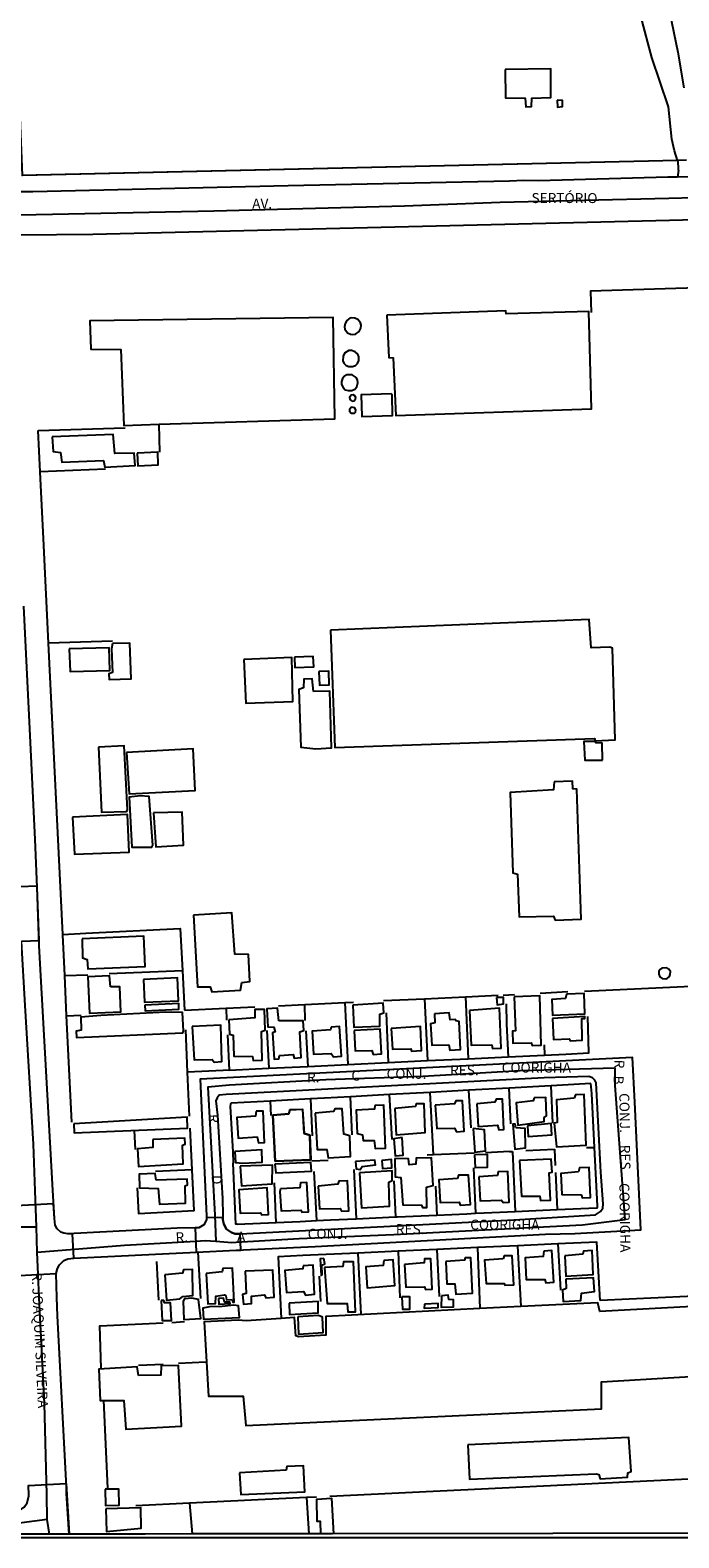
# Model space of a CAD drawing. Units: millimetres. Extents: x 180697 to 187939, y 1679821 to 1682603.
# Drawn here: x 186251 to 186413, y 1679829 to 1680205 of the extents above; entities that cross this region are included whole.
import ezdxf
from ezdxf.enums import TextEntityAlignment as Align

# ---------------------------------------------------------------- set-up
doc = ezdxf.new("R2010")
doc.units = ezdxf.units.MM
for name, color, linetype in [('IMAGEM', 7, 'Continuous'), ('V-CRUZAMENTO', 1, 'Continuous'), ('V-EDIFICACAO', 11, 'Continuous'), ('V-EIXO_DE_LOGRADOURO', 3, 'Continuous'), ('V-LOTE', 1, 'Continuous'), ('V-NOME_DOS_LOGRADOUROS', 41, 'Continuous'), ('V-QUADRA', 40, 'Continuous'), ('V-REFERENCIA', 94, 'Continuous'), ('V-TESTADA', 191, 'Continuous'), ('X-LIMITE_5000', 210, 'Continuous')]:
    doc.layers.add(name, color=color, linetype=linetype)
picture_1 = doc.add_image_def('image3.jpg', size_in_pixel=(4007, 4601))

msp = doc.modelspace()

# ---------------------------------------------------------------- linework, layer by layer
at = {"layer": 'V-CRUZAMENTO'}
for points in [[(186252.51, 1679991.33), (186252.5, 1679991.64), (186243.72, 1679991.3), (186243.68, 1679990.74), (186243.6, 1679989.78), (186243.27, 1679989.11), (186242.78, 1679988.58), (186241.88, 1679988.07), (186240.84, 1679987.97), (186241.47, 1679981.06), (186242.36, 1679980.86), (186243.11, 1679980.39), (186244.25, 1679978.89), (186244.28, 1679977.7), (186253.02, 1679978.03)], [(186261.38, 1679904.81), (186260.22, 1679904.75), (186259.22, 1679904.9), (186258.41, 1679905.16), (186257.56, 1679906.02), (186257.06, 1679906.95), (186256.83, 1679908.56), (186256.63, 1679912.24), (186247.22, 1679911.73), (186247.28, 1679910.36), (186244.79, 1679909.28), (186242.67, 1679908.92), (186242.53, 1679903.59), (186244.22, 1679903.55), (186247.61, 1679903.05), (186248.07, 1679894.39), (186257.31, 1679894.88), (186257.58, 1679896.07), (186258.09, 1679897.01), (186259.16, 1679898.07), (186260.2, 1679898.52), (186261.7, 1679898.67)], [(186303.23, 1679904.77), (186302.22, 1679904.74), (186302, 1679904.73), (186301.06, 1679905.09), (186299.83, 1679905.92), (186299.15, 1679907.16), (186298.95, 1679908.39), (186298.94, 1679908.85), (186294.85, 1679908.73), (186294.81, 1679908.25), (186294.16, 1679907.05), (186292.88, 1679906.31), (186291.97, 1679906.28), (186292.27, 1679900.17), (186292.3, 1679900.17), (186302.28, 1679900.66), (186303.43, 1679900.72)]]:
    msp.add_lwpolyline(points, close=True, dxfattribs=at)
msp.add_lwpolyline([(186242.11, 1679829.74), (186241.65, 1679834.63), (186247.81, 1679835.41), (186249.25, 1679836.53), (186250.01, 1679837.6), (186250.49, 1679839.35), (186250.48, 1679839.47), (186250.48, 1679839.47), (186250.38, 1679841.9), (186259.78, 1679842.39), (186260.53, 1679829.76)], dxfattribs=at)
at = {"layer": 'V-EDIFICACAO'}
for points in [[(186369.47, 1680195.6), (186369.56, 1680188.5), (186374.42, 1680188.45), (186374.62, 1680186.31), (186376.01, 1680186.34), (186376.13, 1680188.46), (186380.87, 1680188.64), (186380.84, 1680195.76), (186369.47, 1680195.6)], [(186382.44, 1680187.92), (186382.5, 1680186.24), (186383.79, 1680186.35), (186383.77, 1680187.87), (186382.44, 1680187.92)], [(186339.87, 1680134.27), (186340.42, 1680123.7), (186341.45, 1680123.6), (186342.1, 1680109.18), (186390.99, 1680110.87), (186390.34, 1680135.15), (186369.72, 1680134.59), (186369.58, 1680135.33), (186339.87, 1680134.27)], [(186283.05, 1680106.99), (186326.86, 1680108.39), (186326.5, 1680133.7), (186265.73, 1680132.87), (186265.96, 1680125.76), (186273.45, 1680125.68), (186274.16, 1680106.7)], [(186331.33, 1680129.44), (186332.03, 1680129.51), (186332.96, 1680130.13), (186333.37, 1680130.99), (186333.46, 1680131.79), (186333.3, 1680132.3), (186332.65, 1680133.14), (186331.88, 1680133.49), (186331.12, 1680133.58), (186330.67, 1680133.47), (186329.86, 1680132.88), (186329.45, 1680132.14), (186329.32, 1680131.37), (186329.42, 1680130.72), (186330.1, 1680129.85), (186330.8, 1680129.49), (186331.33, 1680129.44)], [(186331.27, 1680121.4), (186332.06, 1680121.69), (186332.52, 1680122.19), (186332.87, 1680122.96), (186332.92, 1680123.84), (186332.63, 1680124.49), (186331.95, 1680125.13), (186331.03, 1680125.44), (186330.42, 1680125.41), (186329.34, 1680124.78), (186328.94, 1680124.03), (186328.89, 1680122.85), (186329.13, 1680122.28), (186329.74, 1680121.66), (186330.39, 1680121.41), (186331.27, 1680121.4)], [(186331.12, 1680115.45), (186331.9, 1680115.78), (186332.36, 1680116.32), (186332.66, 1680117.35), (186332.57, 1680118.12), (186332.23, 1680118.69), (186331.25, 1680119.34), (186329.93, 1680119.34), (186329.32, 1680119), (186328.78, 1680118.39), (186328.57, 1680117.64), (186328.59, 1680116.91), (186328.94, 1680116.18), (186329.49, 1680115.63), (186330.23, 1680115.4), (186331.12, 1680115.45)], [(186331.2, 1680112.8), (186331.74, 1680112.85), (186332.09, 1680113.33), (186332.12, 1680113.67), (186331.93, 1680114.08), (186331.5, 1680114.35), (186330.94, 1680114.29), (186330.54, 1680113.68), (186330.69, 1680113.09), (186331.2, 1680112.8)], [(186340.93, 1680114.61), (186333.49, 1680114.32), (186333.67, 1680108.92), (186341.34, 1680109.17), (186341.23, 1680114.24), (186340.93, 1680114.61)], [(186331.38, 1680109.75), (186331.82, 1680109.8), (186332.03, 1680110.05), (186332.12, 1680110.55), (186331.87, 1680111.07), (186331.06, 1680111.23), (186330.56, 1680110.71), (186330.56, 1680110.23), (186330.99, 1680109.74), (186331.38, 1680109.75)], [(186256.31, 1680103.88), (186256.51, 1680100.19), (186258.38, 1680099.97), (186258.66, 1680097.55), (186269.11, 1680097.91), (186269.46, 1680096.3), (186277.01, 1680096.68), (186276.78, 1680099.79), (186271.93, 1680099.7), (186271.5, 1680104.48), (186256.31, 1680103.88)], [(186277.52, 1680099.78), (186277.66, 1680096.64), (186282.8, 1680096.83), (186282.66, 1680100), (186277.52, 1680099.78)], [(186325.79, 1680055.58), (186326.87, 1680026.26), (186391.79, 1680028.48), (186391.97, 1680027.94), (186396.96, 1680028.2), (186396.23, 1680051.08), (186395.61, 1680051.34), (186390.9, 1680051.12), (186390.46, 1680058.23), (186325.79, 1680055.58)], [(186260.55, 1680050.88), (186260.81, 1680045.2), (186270.71, 1680045.46), (186270.49, 1680051.17), (186260.55, 1680050.88)], [(186271.33, 1680052.25), (186271.12, 1680050.91), (186271.38, 1680045.03), (186270.47, 1680044.68), (186270.56, 1680043.24), (186276.02, 1680043.44), (186275.67, 1680052.31), (186271.33, 1680052.25)], [(186304.17, 1680048.21), (186304.65, 1680037.29), (186316.4, 1680037.71), (186316.16, 1680048.74), (186304.17, 1680048.21)], [(186316.81, 1680048.78), (186316.93, 1680046.23), (186321.61, 1680046.38), (186321.52, 1680049.01), (186316.81, 1680048.78)], [(186322.92, 1680045.27), (186323.05, 1680041.84), (186325.46, 1680041.9), (186325.39, 1680045.36), (186322.92, 1680045.27)], [(186321.6, 1680040.25), (186321.21, 1680043.39), (186319.14, 1680043.32), (186319.1, 1680041.15), (186317.93, 1680040.73), (186318.44, 1680026.3), (186322.15, 1680025.96), (186326.04, 1680026.16), (186325.62, 1680040.29), (186321.6, 1680040.25)], [(186267.83, 1680026.37), (186268.59, 1680010.12), (186274.87, 1680010.24), (186275.08, 1680010.65), (186274.3, 1680026.68), (186267.83, 1680026.37)], [(186274.82, 1680025), (186275.49, 1680014.72), (186291.98, 1680015.51), (186291.52, 1680025.9), (186274.82, 1680025)], [(186393.74, 1680023.08), (186393.72, 1680027.35), (186392.09, 1680027.41), (186392.07, 1680027.79), (186389.14, 1680027.73), (186389.39, 1680023.1)], [(186381.69, 1680017.67), (186381.51, 1680015.67), (186370.74, 1680014.98), (186371.38, 1679994.98), (186372.51, 1679994.61), (186372.94, 1679983.98), (186381.54, 1679984.16), (186381.94, 1679983.12), (186388.41, 1679983.34), (186387.37, 1680015.82), (186386.38, 1680015.9), (186386.25, 1680017.82), (186381.69, 1680017.67)], [(186278.27, 1680014.2), (186275.49, 1680013.84), (186276.19, 1680001.33), (186281.2, 1680001.37), (186281.44, 1680001.9), (186280.54, 1680014.05), (186278.27, 1680014.2)], [(186281.56, 1680009.93), (186282.14, 1680001.43), (186289.12, 1680001.82), (186288.77, 1680010.14), (186281.56, 1680009.93)], [(186261.38, 1680008.86), (186261.86, 1679999.64), (186275.48, 1680000.09), (186275.09, 1680009.55), (186261.38, 1680008.86)], [(186291.61, 1679984.4), (186292.56, 1679966.5), (186295.73, 1679966.45), (186296.16, 1679965.25), (186303.29, 1679965.66), (186303.69, 1679967.59), (186305.68, 1679967.83), (186305.33, 1679974.54), (186301.88, 1679974.6), (186301.18, 1679984.95), (186291.61, 1679984.4)], [(186263.81, 1679978.49), (186263.89, 1679973.68), (186265.05, 1679973.27), (186265.22, 1679970.94), (186279.48, 1679971.51), (186279.16, 1679979.15), (186263.81, 1679978.49)], [(186270.87, 1679966.51), (186270.6, 1679969.18), (186265.16, 1679968.99), (186265.6, 1679959.88), (186273.45, 1679960.23), (186273.16, 1679966.44), (186270.87, 1679966.51)], [(186279.06, 1679968.32), (186279.34, 1679962.61), (186287.87, 1679962.96), (186287.62, 1679968.75), (186279.06, 1679968.32)], [(186409.56, 1679968.44), (186410.02, 1679968.61), (186410.5, 1679969.05), (186410.71, 1679969.55), (186410.73, 1679970.33), (186410.33, 1679970.92), (186409.84, 1679971.22), (186408.63, 1679971.17), (186408.04, 1679970.72), (186407.85, 1679970.38), (186407.8, 1679969.61), (186408.12, 1679968.99), (186408.68, 1679968.58), (186409.56, 1679968.44)], [(186384.8, 1679964.67), (186384.55, 1679963.56), (186381.07, 1679963.3), (186381.26, 1679959.41), (186389.35, 1679959.75), (186389.2, 1679964.78), (186384.8, 1679964.67)], [(186279.44, 1679961.9), (186279.51, 1679960.48), (186287.93, 1679960.86), (186287.92, 1679962.28), (186279.44, 1679961.9)], [(186300.38, 1679958.19), (186300.61, 1679954.64), (186301.52, 1679954.42), (186301.69, 1679949.14), (186306.29, 1679949.06), (186306.5, 1679948.08), (186308.75, 1679948.14), (186308.75, 1679948.14), (186308.59, 1679955.31), (186309.47, 1679955.67), (186309.34, 1679960.78), (186306.9, 1679960.85), (186306.89, 1679958.69), (186300.38, 1679958.19)], [(186312.91, 1679957.97), (186312.61, 1679961.17), (186309.92, 1679960.94), (186310.14, 1679956.52), (186311.62, 1679956.43), (186311.95, 1679955.22), (186311.35, 1679954.94), (186311.71, 1679948.4), (186312.92, 1679948.46), (186313.04, 1679949.31), (186316.52, 1679949.57), (186316.75, 1679948.65), (186318.46, 1679948.79), (186318.19, 1679955.25), (186319.13, 1679955.53), (186319, 1679958.01), (186312.91, 1679957.97)], [(186331.38, 1679961.92), (186331.66, 1679956.39), (186338.11, 1679956.63), (186338.12, 1679959.67), (186339.13, 1679960), (186338.94, 1679962.35), (186331.38, 1679961.92)], [(186360.54, 1679960.59), (186360.98, 1679951.86), (186366.1, 1679951.95), (186366.27, 1679951.04), (186368.46, 1679951.13), (186368.06, 1679961.14), (186360.54, 1679960.59)], [(186367.31, 1679963.77), (186367.42, 1679961.95), (186369.04, 1679962.21), (186369, 1679963.84), (186367.31, 1679963.77)], [(186371.66, 1679963.96), (186372.07, 1679955.5), (186371.32, 1679955.41), (186371.35, 1679952.38), (186375.94, 1679952.46), (186376.22, 1679951.8), (186378.47, 1679951.86), (186378.11, 1679964.26), (186371.66, 1679963.96)], [(186268.42, 1679959.34), (186263.44, 1679958.88), (186263.49, 1679955.63), (186262.3, 1679955.37), (186262.36, 1679953.81), (186288.9, 1679954.98), (186289.1, 1679955.41), (186288.82, 1679960.05), (186284.68, 1679960.13), (186268.42, 1679959.34)], [(186291.29, 1679956.55), (186291.77, 1679948.22), (186296.26, 1679948.34), (186296.74, 1679947.67), (186298.66, 1679947.8), (186298.4, 1679956.9), (186291.29, 1679956.55)], [(186351.82, 1679959.75), (186351.87, 1679957.44), (186350.81, 1679957.22), (186351.16, 1679951.94), (186355.37, 1679951.98), (186355.65, 1679950.69), (186358.29, 1679950.83), (186357.92, 1679957.82), (186357.24, 1679957.94), (186357.07, 1679958.28), (186355.71, 1679958.25), (186355.42, 1679959.98), (186351.82, 1679959.75)], [(186381.3, 1679958.58), (186381.55, 1679953.33), (186385.43, 1679953.45), (186385.69, 1679952.98), (186388.72, 1679953.17), (186388.58, 1679958.52), (186389.32, 1679958.55), (186389.33, 1679959.04), (186381.3, 1679958.58)], [(186325.95, 1679956.4), (186325.78, 1679955.71), (186321.25, 1679955.4), (186321.58, 1679949.65), (186325.96, 1679949.79), (186326.53, 1679949), (186328.57, 1679949.19), (186328.09, 1679956.56), (186325.95, 1679956.4)], [(186331.7, 1679955.56), (186331.99, 1679950.5), (186336.1, 1679950.55), (186336.48, 1679949.58), (186338.54, 1679949.71), (186338.25, 1679955.91), (186331.7, 1679955.56)], [(186341.01, 1679956.09), (186341.32, 1679950.87), (186345.9, 1679951.01), (186346.08, 1679950.37), (186348.54, 1679950.57), (186348.29, 1679956.55), (186341.01, 1679956.09)], [(186351.98, 1679936.9), (186352.4, 1679931.07), (186356.83, 1679931.16), (186357.29, 1679930.25), (186359.21, 1679930.4), (186358.81, 1679938.02), (186357.13, 1679937.99), (186356.83, 1679937.24), (186351.98, 1679936.9)], [(186362.35, 1679937.23), (186362.7, 1679931.61), (186367.51, 1679931.89), (186367.89, 1679930.79), (186369.13, 1679930.85), (186368.79, 1679938.37), (186367.19, 1679938.37), (186366.91, 1679937.65), (186362.35, 1679937.23)], [(186376.69, 1679938.75), (186376.47, 1679938.03), (186372.21, 1679937.52), (186372.6, 1679931.95), (186379.16, 1679932.85), (186379.2, 1679933.82), (186379.79, 1679934.28), (186379.57, 1679938.81), (186376.69, 1679938.75)], [(186386.68, 1679938.69), (186382.28, 1679938.22), (186382.46, 1679932.61), (186381.73, 1679932.42), (186382.3, 1679926.49), (186389.67, 1679926.88), (186389.2, 1679939.54), (186387.06, 1679939.52), (186386.68, 1679938.69)], [(186307.22, 1679935.39), (186307.1, 1679934.19), (186302.42, 1679933.82), (186302.75, 1679928.68), (186307.52, 1679929), (186307.84, 1679927.52), (186309.29, 1679927.59), (186308.96, 1679935.41), (186307.22, 1679935.39)], [(186318.85, 1679935.86), (186319.27, 1679929.8), (186318.88, 1679935.86), (186318.85, 1679935.86), (186315.63, 1679935.74), (186315.43, 1679934.78), (186315.4, 1679934.78), (186311.42, 1679934.39), (186315.4, 1679934.76), (186315.4, 1679934.78), (186315.63, 1679935.74), (186318.85, 1679935.91)], [(186311.42, 1679934.39), (186312.02, 1679922.94)], [(186321.97, 1679934.9), (186322.48, 1679925.86), (186324.91, 1679925.83), (186325.19, 1679923.79), (186330.8, 1679924.05), (186330.67, 1679929.21), (186329.16, 1679929.68), (186328.73, 1679936.02), (186326.88, 1679935.99), (186326.56, 1679935.3), (186321.97, 1679934.9)], [(186336.85, 1679936.84), (186336.77, 1679935.94), (186332.26, 1679935.63), (186332.46, 1679929.87), (186333.84, 1679929.53), (186333.99, 1679928.05), (186336.7, 1679928.11), (186336.96, 1679926.05), (186339.59, 1679926.18), (186339.16, 1679936.95), (186336.85, 1679936.84)], [(186341.91, 1679936.08), (186342.23, 1679929.48), (186349.46, 1679930.07), (186349.18, 1679937.26), (186347.25, 1679937.26), (186347.05, 1679936.54), (186341.91, 1679936.08)], [(186261.69, 1679932.23), (186261.76, 1679929.97), (186290.11, 1679931.17), (186290.02, 1679933.92), (186261.69, 1679932.23)], [(186361.43, 1679931.12), (186361.87, 1679925.19), (186364.56, 1679925.52), (186364.28, 1679930.73), (186361.43, 1679931.12)], [(186372.12, 1679931.23), (186371.91, 1679932.19), (186371.38, 1679932.16), (186371.85, 1679925.95), (186374.55, 1679926.26), (186374.42, 1679931.12), (186372.12, 1679931.23)], [(186375.06, 1679931.79), (186375.18, 1679929.11), (186381.13, 1679929.49), (186380.98, 1679932.3), (186375.06, 1679931.79)], [(186281.47, 1679928.33), (186281.43, 1679926.35), (186277.59, 1679926.02), (186277.84, 1679921.6), (186288.99, 1679922.23), (186288.87, 1679926.88), (186289.53, 1679927.17), (186289.42, 1679928.68), (186281.47, 1679928.33)], [(186320.66, 1679929.4), (186320.9, 1679923.28), (186320.85, 1679923.28), (186312.02, 1679922.94), (186320.85, 1679923.25), (186320.85, 1679923.28), (186320.66, 1679929.4), (186319.27, 1679929.8)], [(186343.73, 1679928.86), (186341.65, 1679928.52), (186341.95, 1679924.27), (186343.98, 1679924.41), (186343.73, 1679928.86)], [(186301.91, 1679925.37), (186302.07, 1679922.62), (186303.93, 1679922.41), (186308.75, 1679922.69), (186308.62, 1679925.77), (186301.91, 1679925.37)], [(186332.06, 1679922.88), (186332.19, 1679921.03), (186333.25, 1679920.83), (186333.72, 1679921.56), (186337.06, 1679921.98), (186336.89, 1679923.14), (186332.06, 1679922.88)], [(186338.63, 1679923.05), (186338.78, 1679921.13), (186341.15, 1679921.28), (186341.07, 1679923.32), (186338.63, 1679923.05)], [(186341.85, 1679923.59), (186341.97, 1679919.01), (186343.42, 1679918.81), (186343.89, 1679911.99), (186348.56, 1679911.91), (186348.77, 1679911.33), (186349.91, 1679911.39), (186349.79, 1679916.46), (186351.46, 1679916.86), (186351.02, 1679923.76), (186347.22, 1679923.65), (186347.13, 1679922.18), (186345.43, 1679922.03), (186345.27, 1679923.5), (186341.85, 1679923.59)], [(186361.81, 1679924.47), (186361.97, 1679921.38), (186365.07, 1679921.44), (186365.01, 1679924.57), (186361.81, 1679924.47)], [(186373.03, 1679923.1), (186373.51, 1679914.14), (186378.09, 1679914.18), (186378.24, 1679913.08), (186380.75, 1679913.17), (186380.48, 1679920.02), (186381.23, 1679920.19), (186380.94, 1679923.4), (186373.03, 1679923.1)], [(186282.3, 1679918.2), (186281.98, 1679919.81), (186278.01, 1679919.68), (186278.09, 1679916.24), (186282.76, 1679916.11), (186283.07, 1679912.19), (186289.59, 1679912.45), (186289.51, 1679916.75), (186290.07, 1679916.97), (186290.01, 1679918.44), (186282.3, 1679918.2)], [(186303.21, 1679921.67), (186303.54, 1679916.72), (186311.22, 1679917.27), (186311.22, 1679917.27), (186311.31, 1679921.89), (186303.21, 1679921.67)], [(186311.91, 1679922.15), (186312.16, 1679919.98), (186321.1, 1679920.43), (186320.89, 1679922.61), (186311.91, 1679922.15)], [(186333.07, 1679920.05), (186333.54, 1679911.24), (186340.56, 1679911.68), (186340.35, 1679917.71), (186341.23, 1679918.1), (186341.23, 1679920.47), (186333.07, 1679920.05)], [(186357.56, 1679918.57), (186352.86, 1679918.24), (186353.25, 1679912.57), (186357.99, 1679912.69), (186358.22, 1679911.93), (186360.75, 1679912.08), (186360.3, 1679919.42), (186357.82, 1679919.43), (186357.56, 1679918.57)], [(186362.86, 1679918.97), (186363.21, 1679913.05), (186368.55, 1679913.17), (186368.91, 1679912.63), (186370.47, 1679912.71), (186370.1, 1679920.33), (186367.71, 1679920.22), (186367.51, 1679919.31), (186362.86, 1679918.97)], [(186387.73, 1679920.22), (186383.33, 1679919.87), (186383.62, 1679914.6), (186388.53, 1679914.52), (186388.65, 1679913.75), (186390.78, 1679913.81), (186390.44, 1679921.33), (186387.98, 1679921.27), (186387.73, 1679920.22)], [(186302.95, 1679915.79), (186302.95, 1679915.79), (186303.28, 1679909.96), (186308.34, 1679910.01), (186308.56, 1679909.48), (186310.29, 1679909.64), (186309.98, 1679916.23), (186302.95, 1679915.79)], [(186313.33, 1679916.05), (186313.15, 1679915.37), (186313.5, 1679910.51), (186318.42, 1679910.68), (186318.64, 1679910.15), (186320.29, 1679910.26), (186319.87, 1679917.58), (186318.31, 1679917.52), (186318.17, 1679916.29), (186313.33, 1679916.05)], [(186322.77, 1679916.71), (186323.05, 1679911.01), (186328.25, 1679911.13), (186328.55, 1679910.41), (186330.41, 1679910.54), (186330.09, 1679917.99), (186327.92, 1679917.93), (186327.64, 1679917.15), (186322.77, 1679916.71)], [(186379.07, 1679900.4), (186378.92, 1679899.15), (186374.45, 1679898.81), (186374.72, 1679893.33), (186379.38, 1679893.38), (186379.59, 1679892.54), (186381.6, 1679892.73), (186381.13, 1679900.6), (186379.07, 1679900.4)], [(186384.32, 1679899.26), (186384.58, 1679894.22), (186391.46, 1679894.59), (186391.21, 1679900.6), (186388.99, 1679900.47), (186388.87, 1679899.66), (186384.32, 1679899.26)], [(186318.98, 1679896.81), (186318.88, 1679896.04), (186314.41, 1679895.65), (186314.8, 1679890.12), (186319.07, 1679890.38), (186319.56, 1679889.46), (186321.8, 1679889.67), (186321.45, 1679896.93), (186318.98, 1679896.81)], [(186324.11, 1679898.58), (186323.24, 1679898.5), (186323.51, 1679894.35), (186323.77, 1679894.54), (186323.69, 1679896.92), (186324.38, 1679897.28), (186324.11, 1679898.58)], [(186324.32, 1679896.36), (186324.96, 1679887.4), (186329.97, 1679887.38), (186330.17, 1679885.3), (186332.03, 1679885.29), (186331.53, 1679897.81), (186329.04, 1679897.81), (186328.91, 1679896.65), (186324.32, 1679896.36)], [(186339.11, 1679898.08), (186338.96, 1679896.9), (186334.63, 1679896.5), (186334.98, 1679891.3), (186341.86, 1679891.85), (186341.48, 1679898.24), (186339.11, 1679898.08)], [(186344.26, 1679897.1), (186344.6, 1679891.47), (186349.33, 1679891.54), (186349.58, 1679890.89), (186351.23, 1679890.97), (186350.87, 1679898.56), (186349.29, 1679898.54), (186349.21, 1679897.5), (186344.26, 1679897.1)], [(186354.59, 1679897.86), (186354.89, 1679892.29), (186356.87, 1679892.28), (186357.14, 1679889.71), (186361.28, 1679889.91), (186360.88, 1679898.78), (186359.46, 1679898.79), (186359.28, 1679898.2), (186354.59, 1679897.86)], [(186368.91, 1679898.54), (186364.32, 1679898.22), (186364.71, 1679892.38), (186369.19, 1679892.4), (186369.34, 1679891.94), (186371.65, 1679892.07), (186371.24, 1679899.26), (186369.22, 1679899.27), (186368.91, 1679898.54)], [(186284.46, 1679894.52), (186284.84, 1679888.22), (186288.19, 1679888.57), (186288.91, 1679889.13), (186291.44, 1679889.34), (186291.33, 1679895.87), (186289.11, 1679895.77), (186288.81, 1679894.92), (186284.46, 1679894.52)], [(186294.72, 1679894.84), (186295.17, 1679887.26), (186297.09, 1679887.33), (186297.2, 1679889.16), (186299.37, 1679889.51), (186299.67, 1679889.31), (186299.81, 1679888.31), (186301.23, 1679888.36), (186301.42, 1679887.72), (186301.74, 1679887.68), (186301.36, 1679896.22), (186298.9, 1679896.15), (186298.75, 1679895.25), (186294.72, 1679894.84)], [(186304.47, 1679895.47), (186304.76, 1679889.88), (186303.85, 1679889.6), (186304.05, 1679887.2), (186306.09, 1679887.33), (186306.04, 1679889.22), (186309.35, 1679889.51), (186309.7, 1679888.79), (186311.76, 1679888.98), (186311.41, 1679895.72), (186304.47, 1679895.47)], [(186384.6, 1679893.42), (186384.66, 1679891.13), (186383.74, 1679890.73), (186383.94, 1679887.9), (186388.33, 1679888.09), (186388.52, 1679889.99), (186391.75, 1679890.4), (186391.52, 1679893.82), (186384.6, 1679893.42)], [(186353.51, 1679889.32), (186353.49, 1679886.42), (186356.57, 1679886.54), (186356.52, 1679888.31), (186355.39, 1679888.38), (186355.23, 1679889.48), (186353.51, 1679889.32)], [(186283.54, 1679888.14), (186283.73, 1679883.13), (186286.06, 1679883.16), (186285.84, 1679887.51), (186284.34, 1679887.55), (186284.2, 1679888.12), (186283.54, 1679888.14)], [(186291.14, 1679888.68), (186289.32, 1679888.52), (186289, 1679887.98), (186289.17, 1679883.38), (186293.38, 1679883.65), (186292.87, 1679888.39), (186291.14, 1679888.68)], [(186298.04, 1679886.52), (186295.97, 1679886.63), (186293.91, 1679886.18), (186294.1, 1679883.45), (186303.07, 1679883.9), (186302.83, 1679886.77), (186301.67, 1679886.98), (186298.04, 1679886.52)], [(186297.81, 1679888.64), (186297.94, 1679887.17), (186300.76, 1679887.41), (186300.68, 1679887.67), (186299.33, 1679887.68), (186299.09, 1679888.74), (186297.81, 1679888.64)], [(186315.45, 1679887.47), (186315.55, 1679884.59), (186322.75, 1679885), (186322.72, 1679887.89), (186315.45, 1679887.47)], [(186343.62, 1679889.05), (186343.81, 1679885.94), (186345.65, 1679885.96), (186345.65, 1679889.04), (186343.62, 1679889.05)], [(186349.26, 1679887.22), (186349.22, 1679886.22), (186352.73, 1679886.34), (186352.72, 1679887.37), (186349.26, 1679887.22)], [(186317.62, 1679884.04), (186317.84, 1679879.67), (186324.01, 1679880.1), (186323.83, 1679883.95), (186322.81, 1679884.33), (186317.62, 1679884.04)], [(186277.84, 1679869.39), (186277.55, 1679871.51), (186267.97, 1679870.97), (186268.27, 1679863.16), (186274.18, 1679863.18), (186274.71, 1679855.98), (186288.56, 1679856.73), (186287.82, 1679871.89), (186283.47, 1679871.77), (186283.46, 1679869.47), (186277.84, 1679869.39)], [(186360.14, 1679852.03), (186360.57, 1679843.49), (186392.21, 1679844.85), (186392.86, 1679844.64), (186393.16, 1679843.61), (186400.01, 1679843.99), (186400.09, 1679845.05), (186400.9, 1679845.37), (186400.36, 1679853.87), (186360.14, 1679852.03)], [(186303.09, 1679845.09), (186303.4, 1679839.65), (186319.41, 1679840.35), (186319.04, 1679846.84), (186314.91, 1679846.68), (186314.73, 1679845.72), (186303.09, 1679845.09)], [(186269.48, 1679840.95), (186269.61, 1679836.94), (186273, 1679837), (186272.94, 1679840.96), (186269.48, 1679840.95)], [(186269.67, 1679836.09), (186269.88, 1679830.39), (186278.48, 1679831.22), (186278.47, 1679836.35), (186269.67, 1679836.09)]]:
    msp.add_lwpolyline(points, close=True, dxfattribs=at)
for points in [[(186416.15, 1679886.58), (186393.07, 1679885.39), (186392.64, 1679887.57), (186373.35, 1679886.6), (186363.11, 1679886.08), (186324.66, 1679884.14), (186324.65, 1679879.5), (186317.82, 1679879.03), (186317.14, 1679879.32), (186316.85, 1679883.88), (186313.45, 1679883.65), (186304.72, 1679883.07), (186302.76, 1679883.22), (186294.26, 1679882.77), (186295.3, 1679864.19), (186304.02, 1679864.23), (186304.66, 1679856.93), (186393.54, 1679861.06), (186393.55, 1679867.76), (186417.17, 1679869.19)], [(186323.36, 1679829.84), (186323.34, 1679832.9), (186322.52, 1679832.91), (186322.37, 1679838.53), (186326.1, 1679838.72), (186326.59, 1679829.85)]]:
    msp.add_lwpolyline(points, dxfattribs=at)
at = {"layer": 'V-EIXO_DE_LOGRADOURO'}
for points in [[(186248.29, 1680159.31), (186296.66, 1680160.3), (186344.34, 1680161.52), (186368.18, 1680162.49), (186410.3, 1680163.49)], [(186410.3, 1680163.49), (186416.71, 1680163.65)], [(186252.03, 1679915.54), (186251.63, 1679927.19), (186249.5, 1679961.84), (186248.65, 1679977.82)], [(186302.25, 1679902.69), (186318.01, 1679903.61), (186341.6, 1679904.58), (186388.78, 1679907.02), (186399.45, 1679908.36), (186396.94, 1679941.8), (186396.94, 1679946.18), (186373.22, 1679945.45), (186348.87, 1679944.11), (186324.65, 1679943.26), (186300.56, 1679941.92), (186295.16, 1679941.43), (186296.92, 1679909.45), (186296.92, 1679909.34)], [(186252.35, 1679906.52), (186252.03, 1679915.54)], [(186296.92, 1679909.34), (186297.13, 1679902.93)], [(186241.91, 1679906.24), (186246.24, 1679906.52), (186252.35, 1679906.52)], [(186252.57, 1679900.2), (186252.35, 1679906.52)], [(186252.57, 1679900.2), (186274.34, 1679901.9), (186292.15, 1679902.98)], [(186292.15, 1679902.98), (186294.54, 1679903.12), (186297.13, 1679902.93)], [(186297.13, 1679902.93), (186301.19, 1679902.63), (186302.25, 1679902.69)], [(186253.05, 1679888.79), (186252.76, 1679894.6), (186252.57, 1679900.2)], [(186254.92, 1679839.67), (186254.39, 1679862.38), (186253.05, 1679888.79)], [(186255.06, 1679833.43), (186254.92, 1679839.67)], [(186255.06, 1679833.43), (186245.54, 1679832.15)], [(186255.59, 1679829.76), (186255.06, 1679833.43)]]:
    msp.add_lwpolyline(points, dxfattribs=at)
at = {"layer": 'V-LOTE'}
for points in [[(186412.54, 1680172.92), (186248.9, 1680169.14), (186244.73, 1680273.09)], [(186414.71, 1680172.97), (186412.54, 1680172.92)], [(186433.22, 1680135.05), (186436.16, 1680141.67), (186390.75, 1680140.28), (186390.94, 1680134.89)], [(186252.77, 1680105.46), (186274.52, 1680106.14)], [(186253.28, 1680095.1), (186252.77, 1680105.46)], [(186283.15, 1680100.06), (186283.05, 1680106.99)], [(186269.61, 1680095.76), (186253.28, 1680095.1)], [(186254.18, 1680076.72), (186253.28, 1680095.1)], [(186255.37, 1680052.35), (186254.18, 1680076.72)], [(186271.38, 1680052.81), (186255.37, 1680052.35)], [(186258.94, 1679979.57), (186255.37, 1680052.35)], [(186389.29, 1679965.38), (186428.39, 1679967.26), (186427.97, 1679979.23), (186426.04, 1679981.17), (186425.01, 1680007.68)], [(186258.93, 1679979.44), (186258.94, 1679979.57)], [(186258.94, 1679979.57), (186264.71, 1679979.9), (186288.29, 1679981.04), (186288.84, 1679970.49)], [(186259.41, 1679969.27), (186258.93, 1679979.44)], [(186259.41, 1679969.27), (186265.19, 1679969.45)], [(186259.89, 1679959.24), (186259.41, 1679969.27)], [(186288.84, 1679970.49), (186270.48, 1679969.68)], [(186288.84, 1679970.49), (186289.36, 1679960.61)], [(186368.96, 1679964.37), (186371.76, 1679964.56)], [(186378.16, 1679964.88), (186385.08, 1679965.29)], [(186289.36, 1679960.61), (186299.76, 1679961.12)], [(186299.76, 1679961.12), (186306.9, 1679961.46)], [(186299.76, 1679961.12), (186299.87, 1679958.15)], [(186312.86, 1679961.74), (186319.38, 1679962.06)], [(186319.38, 1679962.06), (186329.38, 1679962.54)], [(186319.51, 1679958.09), (186319.38, 1679962.06)], [(186329.38, 1679962.54), (186331.57, 1679962.65)], [(186329.38, 1679962.54), (186330.12, 1679947.07)], [(186339.05, 1679963.02), (186349.28, 1679963.51)], [(186349.28, 1679963.51), (186359.5, 1679963.99)], [(186349.28, 1679963.51), (186350.04, 1679948.03)], [(186359.5, 1679963.99), (186367.69, 1679964.38)], [(186359.5, 1679963.99), (186360.19, 1679948.51)], [(186369.7, 1679962.25), (186369.78, 1679957.12), (186370.19, 1679949)], [(186259.89, 1679959.24), (186263.5, 1679959.39)], [(186261.16, 1679932.65), (186259.89, 1679959.24)], [(186339.68, 1679959.97), (186340.22, 1679947.55)], [(186379.25, 1679949.43), (186384.62, 1679949.69), (186390.32, 1679949.99), (186390.08, 1679959.02)], [(186290.13, 1679945.14), (186289.64, 1679955.75)], [(186300.09, 1679954.52), (186300.49, 1679945.64), (186310.43, 1679946.12)], [(186309.92, 1679955.54), (186310.43, 1679946.12)], [(186319.67, 1679955.5), (186320.15, 1679946.59)], [(186370.19, 1679949), (186379.25, 1679949.43)], [(186379.16, 1679951.95), (186379.25, 1679949.43)], [(186300.79, 1679945.65), (186290.13, 1679945.14)], [(186310.43, 1679946.12), (186320.15, 1679946.59)], [(186320.15, 1679946.59), (186330.12, 1679947.07)], [(186330.12, 1679947.07), (186340.22, 1679947.55)], [(186340.22, 1679947.55), (186350.04, 1679948.03)], [(186350.04, 1679948.03), (186360.19, 1679948.51)], [(186360.19, 1679948.51), (186370.19, 1679949)], [(186290.63, 1679934.13), (186290.13, 1679945.14)], [(186390.83, 1679942.29), (186380.94, 1679941.75)], [(186391.1, 1679939.86), (186390.83, 1679942.29)], [(186320.79, 1679938.47), (186310.73, 1679937.92)], [(186324.32, 1679938.66), (186320.79, 1679938.47)], [(186320.79, 1679938.47), (186321.22, 1679929.22)], [(186330.8, 1679939.01), (186324.32, 1679938.66)], [(186337.72, 1679939.39), (186330.8, 1679939.01)], [(186331.19, 1679929.53), (186330.8, 1679939.01)], [(186340.59, 1679939.55), (186337.72, 1679939.39)], [(186350.69, 1679940.1), (186340.59, 1679939.55)], [(186341.21, 1679928.32), (186340.59, 1679939.55)], [(186360.39, 1679940.63), (186350.69, 1679940.1)], [(186351.56, 1679924.5), (186350.69, 1679940.1)], [(186370.46, 1679941.18), (186360.39, 1679940.63)], [(186360.94, 1679931.22), (186360.39, 1679940.63)], [(186379.38, 1679941.67), (186370.46, 1679941.18)], [(186370.88, 1679932.22), (186370.46, 1679941.18)], [(186380.94, 1679941.75), (186379.38, 1679941.67)], [(186381.39, 1679932.45), (186380.94, 1679941.75)], [(186391.78, 1679926.3), (186391.1, 1679939.86)], [(186301.04, 1679937.39), (186300.82, 1679937.26), (186300.77, 1679936.55), (186301.42, 1679925.26)], [(186310.73, 1679937.92), (186301.04, 1679937.39)], [(186310.73, 1679937.92), (186310.93, 1679934.32)], [(186277.11, 1679925.83), (186276.84, 1679930.55)], [(186291.25, 1679920.79), (186290.76, 1679931.2)], [(186301.42, 1679925.26), (186301.51, 1679922.45)], [(186321.17, 1679923.02), (186325.24, 1679923.18)], [(186351.56, 1679924.5), (186349.94, 1679924.43)], [(186361.74, 1679924.93), (186351.56, 1679924.5)], [(186370.57, 1679925.33), (186364.53, 1679925.01)], [(186370.57, 1679925.33), (186371.27, 1679925.37)], [(186371.27, 1679925.37), (186371.98, 1679910.35)], [(186374.65, 1679925.59), (186381.75, 1679925.88)], [(186381.75, 1679925.88), (186381.9, 1679921.86)], [(186389.76, 1679926.3), (186391.78, 1679926.3)], [(186392.5, 1679911.78), (186391.78, 1679926.3)], [(186277.54, 1679916.23), (186277.82, 1679909.89), (186291.74, 1679910.59), (186291.25, 1679920.79)], [(186291.25, 1679920.79), (186282.06, 1679920.36)], [(186302.48, 1679907.16), (186302.2, 1679907.19), (186301.51, 1679922.45)], [(186321.67, 1679920.38), (186322.31, 1679908.07)], [(186331.64, 1679920.86), (186332.24, 1679908.53)], [(186361.56, 1679921.28), (186362.08, 1679909.9)], [(186382.04, 1679920.1), (186382.47, 1679910.84)], [(186312.23, 1679907.61), (186311.79, 1679917.47)], [(186341.67, 1679917.99), (186342.08, 1679908.98)], [(186352.01, 1679916.69), (186352.39, 1679909.45)], [(186392.35, 1679911.29), (186392.5, 1679911.36), (186392.5, 1679911.78)], [(186312.23, 1679907.61), (186318.27, 1679907.89)], [(186318.27, 1679907.89), (186322.31, 1679908.07)], [(186322.31, 1679908.07), (186325.81, 1679908.23)], [(186325.81, 1679908.23), (186332.24, 1679908.53)], [(186332.24, 1679908.53), (186342.08, 1679908.98)], [(186342.08, 1679908.98), (186342.55, 1679909)], [(186342.55, 1679909), (186352.39, 1679909.45)], [(186352.39, 1679909.45), (186359.88, 1679909.8)], [(186359.88, 1679909.8), (186362.08, 1679909.9)], [(186362.08, 1679909.9), (186364.21, 1679910)], [(186364.21, 1679910), (186371.98, 1679910.35)], [(186371.98, 1679910.35), (186377.13, 1679910.59)], [(186377.13, 1679910.59), (186382.47, 1679910.84)], [(186382.47, 1679910.84), (186392.35, 1679911.29)], [(186302.48, 1679907.16), (186312.23, 1679907.61)], [(186342.69, 1679900.43), (186332.68, 1679899.97)], [(186352.37, 1679900.87), (186342.69, 1679900.43)], [(186342.69, 1679900.43), (186343.13, 1679888.8)], [(186362.57, 1679901.34), (186352.37, 1679900.87)], [(186352.37, 1679900.87), (186352.98, 1679889.15)], [(186372.54, 1679901.8), (186362.57, 1679901.34)], [(186362.57, 1679901.34), (186363.11, 1679886.08)], [(186382.63, 1679902.26), (186372.54, 1679901.8)], [(186372.54, 1679901.8), (186373.35, 1679886.6)], [(186393.21, 1679888.08), (186392.35, 1679902.71), (186382.63, 1679902.26)], [(186382.63, 1679902.26), (186383.24, 1679890.71)], [(186282.9, 1679888.21), (186282.4, 1679897.87)], [(186293.4, 1679888.65), (186292.79, 1679900.2)], [(186322.76, 1679899.52), (186318.94, 1679899.34), (186312.76, 1679898.99), (186313.45, 1679883.65)], [(186332.68, 1679899.97), (186322.76, 1679899.52)], [(186332.68, 1679899.97), (186333.38, 1679884.59)], [(186322.99, 1679894.18), (186323.28, 1679887.87)], [(186432.2, 1679880.32), (186431.77, 1679889.19), (186422.75, 1679888.86), (186422.14, 1679889.48), (186393.21, 1679888.08)], [(186268.54, 1679871.24), (186268.17, 1679881.77), (186284.02, 1679882.54)], [(186286.15, 1679882.64), (186289.33, 1679882.85)], [(186277.85, 1679871.93), (186284.01, 1679872.22)], [(186287.84, 1679872.48), (186294.68, 1679872.76)], [(186269.1, 1679863.16), (186270.14, 1679841.23)], [(186427.27, 1679844.03), (186325.67, 1679839.16)], [(186290.63, 1679837.48), (186277.16, 1679836.84)], [(186319.85, 1679838.87), (186290.63, 1679837.48)], [(186290.63, 1679837.48), (186291.27, 1679829.81)], [(186322.34, 1679838.99), (186319.85, 1679838.87)], [(186319.85, 1679838.87), (186320.4, 1679829.84)]]:
    msp.add_lwpolyline(points, dxfattribs=at)
at = {"layer": 'V-QUADRA'}
for points in [[(186418.55, 1680168.91), (186412.5, 1680168.76), (186412.5, 1680168.76), (186410.11, 1680168.7), (186410.11, 1680168.7), (186377.8, 1680167.84), (186374.15, 1680167.88), (186370.5, 1680167.69), (186315.21, 1680166.59), (186251.41, 1680165.1), (186248.29, 1680165.1), (186248.29, 1680165.1), (186246.33, 1680165.1), (186244.75, 1680165.98), (186244.21, 1680166.8), (186243.92, 1680168.07), (186244.05, 1680169.28), (186244.05, 1680169.28), (186244.27, 1680171.23), (186243, 1680214.82)], [(186248.29, 1680154.33), (186266.43, 1680154.51), (186410.49, 1680158), (186423.5, 1680158.31)], [(186260.53, 1679829.76), (186259.87, 1679839.89), (186259.82, 1679841.52), (186257.61, 1679884.32), (186257.48, 1679888.85), (186257.31, 1679894.88), (186257.58, 1679896.07), (186258.09, 1679897.01), (186259.16, 1679898.07), (186260.2, 1679898.52), (186261.7, 1679898.67), (186292.3, 1679900.17), (186302.28, 1679900.66), (186321.97, 1679901.63), (186379.49, 1679904.67), (186386.89, 1679904.86), (186403.31, 1679905.79), (186401.85, 1679937.7), (186401.23, 1679948.82), (186293.22, 1679943.42), (186294.83, 1679909.26), (186294.85, 1679908.73), (186294.81, 1679908.25), (186294.16, 1679907.05), (186292.88, 1679906.31), (186291.97, 1679906.28), (186287.49, 1679906.16), (186260.22, 1679904.75), (186259.22, 1679904.9), (186258.41, 1679905.16), (186257.56, 1679906.02), (186257.06, 1679906.95), (186256.83, 1679908.56), (186256.44, 1679915.7), (186253.07, 1679976.68), (186252.51, 1679991.33), (186252.05, 1680003.27), (186250.9, 1680027.53), (186249.21, 1680061.56)]]:
    msp.add_lwpolyline(points, dxfattribs=at)
msp.add_lwpolyline([(186298.92, 1679909.41), (186298.95, 1679908.39), (186299.15, 1679907.16), (186299.83, 1679905.92), (186301.06, 1679905.09), (186302, 1679904.73), (186302.22, 1679904.74), (186302.22, 1679904.74), (186303.23, 1679904.77), (186371.74, 1679908.29), (186371.74, 1679908.29), (186392.04, 1679909.48), (186393.29, 1679910.38), (186393.82, 1679911.17), (186393.95, 1679912.27), (186393.32, 1679920.15), (186392.22, 1679942.51), (186391.89, 1679943.13), (186391.28, 1679943.72), (186390.33, 1679944.11), (186379.17, 1679943.7), (186299.72, 1679939.6), (186298.03, 1679939.41), (186297.48, 1679938.77), (186297.19, 1679937.96), (186297.57, 1679934.43), (186298.8, 1679913.61), (186298.92, 1679909.41)], close=True, dxfattribs=at)
at = {"layer": 'V-REFERENCIA'}
msp.add_line((186412.72, 1680170.43), (186412.5, 1680168.76), dxfattribs=at)
for points in [[(186410.54, 1680210.03), (186412.56, 1680199.98), (186414.1, 1680191)], [(186412.72, 1680170.43), (186412.72, 1680170.43), (186412.77, 1680170.86), (186412.64, 1680172.6), (186412.54, 1680172.92), (186412.54, 1680172.92), (186411.76, 1680175.33), (186411.11, 1680178.22), (186410.27, 1680186.31), (186406.1, 1680198.61), (186403.33, 1680208.96)]]:
    msp.add_lwpolyline(points, dxfattribs=at)
at = {"layer": 'V-TESTADA'}
for points in [[(186412.54, 1680172.92), (186248.6, 1680169.13)], [(186414.71, 1680172.97), (186412.54, 1680172.92)], [(186253.28, 1680095.1), (186252.77, 1680105.46)], [(186254.18, 1680076.72), (186253.28, 1680095.1)], [(186255.37, 1680052.35), (186254.18, 1680076.72)], [(186258.94, 1679979.57), (186255.37, 1680052.35)], [(186259.41, 1679969.27), (186258.93, 1679979.44)], [(186259.89, 1679959.24), (186259.41, 1679969.27)], [(186261.16, 1679932.65), (186259.89, 1679959.24)], [(186390.83, 1679942.29), (186380.94, 1679941.75)], [(186391.1, 1679939.86), (186390.83, 1679942.29)], [(186320.79, 1679938.47), (186310.73, 1679937.92)], [(186324.32, 1679938.66), (186320.79, 1679938.47)], [(186330.8, 1679939.01), (186324.32, 1679938.66)], [(186337.72, 1679939.39), (186330.8, 1679939.01)], [(186340.59, 1679939.55), (186337.72, 1679939.39)], [(186350.69, 1679940.1), (186340.59, 1679939.55)], [(186360.39, 1679940.63), (186350.69, 1679940.1)], [(186370.46, 1679941.18), (186360.39, 1679940.63)], [(186379.38, 1679941.67), (186370.46, 1679941.18)], [(186380.94, 1679941.75), (186379.38, 1679941.67)], [(186391.78, 1679926.3), (186391.1, 1679939.86)], [(186301.04, 1679937.39), (186300.82, 1679937.26), (186300.77, 1679936.55), (186301.42, 1679925.26)], [(186310.73, 1679937.92), (186301.04, 1679937.39)], [(186392.5, 1679911.78), (186391.78, 1679926.3)], [(186302.48, 1679907.16), (186302.2, 1679907.19), (186301.51, 1679922.45)], [(186392.35, 1679911.29), (186392.5, 1679911.36), (186392.5, 1679911.78)], [(186312.23, 1679907.61), (186318.27, 1679907.89)], [(186318.27, 1679907.89), (186322.31, 1679908.07)], [(186322.31, 1679908.07), (186325.81, 1679908.23)], [(186325.81, 1679908.23), (186332.24, 1679908.53)], [(186332.24, 1679908.53), (186342.08, 1679908.98)], [(186342.08, 1679908.98), (186342.55, 1679909)], [(186342.55, 1679909), (186352.39, 1679909.45)], [(186352.39, 1679909.45), (186359.88, 1679909.8)], [(186359.88, 1679909.8), (186362.08, 1679909.9)], [(186362.08, 1679909.9), (186364.21, 1679910)], [(186364.21, 1679910), (186371.98, 1679910.35)], [(186371.98, 1679910.35), (186377.13, 1679910.59)], [(186377.13, 1679910.59), (186382.47, 1679910.84)], [(186382.47, 1679910.84), (186392.35, 1679911.29)], [(186302.48, 1679907.16), (186312.23, 1679907.61)]]:
    msp.add_lwpolyline(points, dxfattribs=at)
at = {"layer": 'X-LIMITE_5000'}
msp.add_lwpolyline([(186491.34, 1679830.05), (186326.35, 1679829.84), (186323.38, 1679829.84), (186320.25, 1679829.84), (186290.99, 1679829.8), (186279.52, 1679829.79), (186260.17, 1679829.76), (186255.15, 1679829.76), (186245.54, 1679829.74)], dxfattribs=at)

# ---------------------------------------------------------------- texts
at = {"layer": 'V-NOME_DOS_LOGRADOUROS'}
for s, p in [('SERTÓRIO', (186376.03, 1680161.47)), ('AV.', (186306.25, 1680160.08)), ('C', (186331.03, 1679942.27)), ('CONJ.', (186339.83, 1679942.72)), ('RES.', (186355.67, 1679943.61)), ('COORIGHA', (186368.59, 1679944.27)), ('R.', (186319.94, 1679941.83)), ('COORIGHA', (186360.72, 1679905.03)), ('A', (186302.46, 1679902.02)), ('CONJ.', (186320.12, 1679902.76)), ('RES.', (186342.14, 1679903.91))]:
    msp.add_text(s, height=2.5, dxfattribs=at).set_placement(p, align=Align.BOTTOM_LEFT)
for s, rotation, p in [('R.', 268, (186395.98, 1679948.34)), ('B', 268, (186395.78, 1679944.38)), ('CONJ.', 271, (186397.17, 1679939.89)), ('R.', 272, (186294.58, 1679934.61)), ('RES.', 271, (186397.37, 1679926.98)), ('D', 272, (186295.34, 1679919.39)), ('COORIGHA', 271, (186397.17, 1679917.42)), ('R.', 3, (186287.21, 1679901.83)), ('R. JOAQUIM SILVEIRA', 272.762, (186250.34, 1679895.03))]:
    msp.add_text(s, height=2.5, rotation=rotation, dxfattribs=at).set_placement(p, align=Align.BOTTOM_LEFT)

# ---------------------------------------------------------------- referenced raster images: frames only (the image files are external)
at = {"layer": 'IMAGEM'}
image = msp.add_image(picture_1, insert=(185522.23, 1679828.83), size_in_units=(2405.35, 2761.93), dxfattribs=at)
image.dxf.flags = 7

doc.saveas('drawing.dxf')
